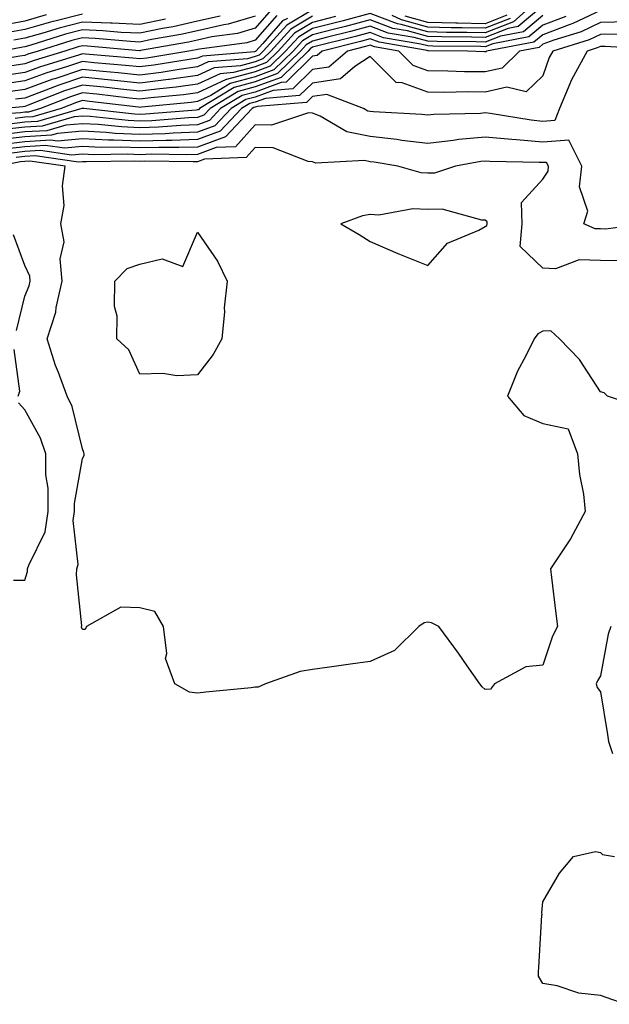
# Model space of a CAD drawing. Units: inches. Extents: x 1010723 to 1013363, y 7237178 to 7239818.
# Drawn here: x 1011447 to 1011550, y 7239006 to 7239177 of the extents above; entities that cross this region are included whole.
import ezdxf

# ---------------------------------------------------------------- set-up
doc = ezdxf.new("R2010")
doc.units = ezdxf.units.IN
doc.header["$MEASUREMENT"] = 0
doc.layers.add('Contour_10107237', color=7, linetype='Continuous', true_color=0xb147b3)

msp = doc.modelspace()

# ---------------------------------------------------------------- linework, layer by layer
at = {"layer": 'Contour_10107237'}
for points in [[(1011538.05, 7239179.77, 3044), (1011533.78, 7239176.19, 3044), (1011531.99, 7239175.86, 3044), (1011528.05, 7239174.28, 3044), (1011525.64, 7239174.33, 3044), (1011520.51, 7239174.38, 3044), (1011518.05, 7239174.44, 3044), (1011514.54, 7239175.43, 3044), (1011512, 7239175.87, 3044), (1011508.05, 7239177.34, 3044), (1011503.76, 7239176.21, 3044), (1011501.87, 7239175.74, 3044), (1011498.05, 7239174.75, 3044), (1011496.27, 7239173.7, 3044), (1011494.65, 7239171.92, 3044), (1011491.32, 7239168.65, 3044), (1011488.05, 7239167.45, 3044), (1011483.7, 7239166.27, 3044), (1011480.35, 7239164.22, 3044), (1011478.05, 7239163.15, 3044), (1011476.97, 7239163, 3044), (1011468.3, 7239162.17, 3044), (1011468.05, 7239162.14, 3044), (1011467.8, 7239162.17, 3044), (1011459.31, 7239163.18, 3044), (1011458.05, 7239163.31, 3044), (1011457.01, 7239162.96, 3044), (1011454.37, 7239161.92, 3044), (1011449.46, 7239160.51, 3044), (1011448.05, 7239160.43, 3044), (1011446.35, 7239160.22, 3044)], [(1011535.07, 7239178.94, 3043), (1011532.94, 7239177.03, 3043), (1011528.05, 7239175.07, 3043), (1011524.82, 7239175.15, 3043), (1011521.31, 7239175.18, 3043), (1011518.05, 7239175.26, 3043), (1011513.41, 7239176.56, 3043), (1011512.8, 7239176.67, 3043), (1011508.05, 7239178.44, 3043), (1011503.33, 7239177.2, 3043), (1011502.88, 7239177.09, 3043), (1011498.05, 7239175.83, 3043), (1011495.6, 7239174.37, 3043), (1011493.35, 7239171.92, 3043), (1011490.68, 7239169.29, 3043), (1011488.05, 7239168.33, 3043), (1011483.11, 7239166.98, 3043), (1011483, 7239166.97, 3043), (1011478.05, 7239164.65, 3043), (1011475.64, 7239164.33, 3043), (1011469.92, 7239163.79, 3043), (1011468.05, 7239163.55, 3043), (1011466.23, 7239163.74, 3043), (1011460.54, 7239164.41, 3043), (1011458.05, 7239164.66, 3043), (1011455.99, 7239163.98, 3043), (1011450.76, 7239161.92, 3043), (1011448.66, 7239161.31, 3043), (1011448.05, 7239161.28, 3043), (1011447.32, 7239161.19, 3043), (1011439.28, 7239160.69, 3043)], [(1011488.05, 7239177.97, 3036), (1011483.36, 7239176.61, 3036), (1011482.64, 7239176.51, 3036), (1011478.05, 7239175.46, 3036), (1011475.15, 7239174.82, 3036), (1011470.04, 7239173.91, 3036), (1011468.05, 7239173.5, 3036), (1011466.39, 7239173.58, 3036), (1011460.26, 7239174.13, 3036), (1011458.05, 7239174.21, 3036), (1011456.23, 7239173.74, 3036), (1011450.36, 7239171.92, 3036), (1011448.6, 7239171.37, 3036), (1011448.05, 7239171.18, 3036), (1011447.18, 7239171.05, 3036), (1011440.16, 7239169.81, 3036)], [(1011548.05, 7239178.98, 3047), (1011543.26, 7239176.71, 3047), (1011542.64, 7239176.51, 3047), (1011538.05, 7239174.77, 3047), (1011536.5, 7239173.47, 3047), (1011528.26, 7239171.92, 3047), (1011528.16, 7239171.81, 3047), (1011528.05, 7239171.79, 3047), (1011527.92, 7239171.79, 3047), (1011524.96, 7239171.92, 3047), (1011518.12, 7239171.99, 3047), (1011518.05, 7239171.99, 3047), (1011517.96, 7239172.01, 3047), (1011509.58, 7239173.45, 3047), (1011508.05, 7239174.03, 3047), (1011506.38, 7239173.59, 3047), (1011499.71, 7239171.92, 3047), (1011498.82, 7239171.15, 3047), (1011498.05, 7239171.03, 3047), (1011493.43, 7239166.54, 3047), (1011492.61, 7239166.48, 3047), (1011488.05, 7239164.81, 3047), (1011485.78, 7239164.19, 3047), (1011482.04, 7239161.92, 3047), (1011480.11, 7239159.86, 3047), (1011478.05, 7239159.11, 3047), (1011475.14, 7239159.01, 3047), (1011471.27, 7239158.7, 3047), (1011468.05, 7239158.6, 3047), (1011464.87, 7239158.74, 3047), (1011460.8, 7239159.17, 3047), (1011458.05, 7239159.3, 3047), (1011455.17, 7239159.04, 3047), (1011451.88, 7239158.09, 3047), (1011448.05, 7239157.87, 3047), (1011443.45, 7239157.32, 3047)], [(1011451.76, 7239178.21, 3032), (1011448.05, 7239177.15, 3032), (1011443.63, 7239176.34, 3032)], [(1011491.84, 7239178.13, 3038), (1011488.05, 7239173.81, 3038), (1011486.59, 7239173.38, 3038), (1011478.41, 7239172.28, 3038), (1011478.05, 7239172.2, 3038), (1011477.82, 7239172.15, 3038), (1011476.53, 7239171.92, 3038), (1011469.25, 7239170.72, 3038), (1011468.05, 7239170.57, 3038), (1011466.83, 7239170.7, 3038), (1011458.57, 7239171.4, 3038), (1011458.05, 7239171.45, 3038), (1011457.36, 7239171.23, 3038), (1011450.76, 7239169.21, 3038), (1011448.05, 7239168.22, 3038), (1011443.72, 7239167.59, 3038)], [(1011481.98, 7239177.99, 3035), (1011478.05, 7239177.1, 3035), (1011473.81, 7239176.16, 3035), (1011471.96, 7239175.83, 3035), (1011468.05, 7239175.03, 3035), (1011464.8, 7239175.17, 3035), (1011461.59, 7239175.46, 3035), (1011458.05, 7239175.6, 3035), (1011455.13, 7239174.84, 3035), (1011449.09, 7239172.96, 3035), (1011448.05, 7239172.67, 3035), (1011447.42, 7239172.55, 3035), (1011444.05, 7239171.92, 3035)], [(1011542.02, 7239177.95, 3046), (1011538.05, 7239176.44, 3046), (1011535.59, 7239174.38, 3046), (1011529.33, 7239173.2, 3046), (1011528.05, 7239172.69, 3046), (1011527.27, 7239172.7, 3046), (1011518.92, 7239172.79, 3046), (1011518.05, 7239172.81, 3046), (1011516.82, 7239173.15, 3046), (1011510.38, 7239174.25, 3046), (1011508.05, 7239175.13, 3046), (1011505.51, 7239174.46, 3046), (1011498.05, 7239172.59, 3046), (1011497.63, 7239172.34, 3046), (1011497.25, 7239171.92, 3046), (1011492.61, 7239167.36, 3046), (1011488.05, 7239165.69, 3046), (1011485.09, 7239164.88, 3046), (1011480.22, 7239161.92, 3046), (1011479.16, 7239160.81, 3046), (1011478.05, 7239160.4, 3046), (1011476.47, 7239160.34, 3046), (1011470.14, 7239159.83, 3046), (1011468.05, 7239159.77, 3046), (1011465.99, 7239159.86, 3046), (1011459.41, 7239160.56, 3046), (1011458.05, 7239160.62, 3046), (1011456.62, 7239160.49, 3046), (1011451.07, 7239158.9, 3046), (1011448.05, 7239158.72, 3046), (1011444.42, 7239158.29, 3046)], [(1011502.03, 7239177.94, 3042), (1011498.05, 7239176.91, 3042), (1011494.92, 7239175.05, 3042), (1011492.05, 7239171.92, 3042), (1011490.04, 7239169.93, 3042), (1011488.05, 7239169.21, 3042), (1011484.32, 7239168.19, 3042), (1011481.98, 7239167.99, 3042), (1011478.05, 7239166.16, 3042), (1011474.32, 7239165.65, 3042), (1011471.52, 7239165.39, 3042), (1011468.05, 7239164.96, 3042), (1011464.66, 7239165.31, 3042), (1011461.78, 7239165.65, 3042), (1011458.05, 7239166.02, 3042), (1011454.97, 7239165, 3042), (1011448.63, 7239162.5, 3042), (1011448.05, 7239162.29, 3042), (1011447.73, 7239162.24, 3042), (1011444.44, 7239161.92, 3042)], [(1011458.05, 7239178.37, 3033), (1011453.25, 7239177.12, 3033), (1011452.93, 7239177.04, 3033), (1011448.05, 7239175.66, 3033), (1011444.89, 7239175.08, 3033)], [(1011498.05, 7239179.07, 3040), (1011493.56, 7239176.41, 3040), (1011489.47, 7239171.92, 3040), (1011488.75, 7239171.22, 3040), (1011488.05, 7239170.96, 3040), (1011486.73, 7239170.6, 3040), (1011479.92, 7239170.05, 3040), (1011478.05, 7239169.17, 3040), (1011474.87, 7239168.74, 3040), (1011471.74, 7239168.23, 3040), (1011468.05, 7239167.76, 3040), (1011464.28, 7239168.15, 3040), (1011461.59, 7239168.38, 3040), (1011458.05, 7239168.74, 3040), (1011453.26, 7239167.13, 3040), (1011452.93, 7239167.04, 3040), (1011448.05, 7239165.25, 3040), (1011445.14, 7239164.83, 3040)], [(1011538.05, 7239178.1, 3045), (1011534.68, 7239175.29, 3045), (1011530.66, 7239174.53, 3045), (1011528.05, 7239173.48, 3045), (1011526.45, 7239173.52, 3045), (1011519.71, 7239173.58, 3045), (1011518.05, 7239173.63, 3045), (1011515.69, 7239174.28, 3045), (1011511.18, 7239175.05, 3045), (1011508.05, 7239176.24, 3045), (1011504.63, 7239175.34, 3045), (1011500.41, 7239174.28, 3045), (1011498.05, 7239173.67, 3045), (1011496.95, 7239173.02, 3045), (1011495.95, 7239171.92, 3045), (1011491.97, 7239168, 3045), (1011488.05, 7239166.57, 3045), (1011484.4, 7239165.57, 3045), (1011478.39, 7239161.92, 3045), (1011478.23, 7239161.74, 3045), (1011478.05, 7239161.69, 3045), (1011477.81, 7239161.68, 3045), (1011469.01, 7239160.96, 3045), (1011468.05, 7239160.93, 3045), (1011467.11, 7239160.98, 3045), (1011458.28, 7239161.92, 3045), (1011458.08, 7239161.95, 3045), (1011458.05, 7239161.95, 3045), (1011458.03, 7239161.94, 3045), (1011457.97, 7239161.92, 3045), (1011450.27, 7239159.7, 3045), (1011448.05, 7239159.58, 3045), (1011445.38, 7239159.25, 3045)], [(1011490.86, 7239179.11, 3037), (1011488.05, 7239175.89, 3037), (1011484.97, 7239175, 3037), (1011480.53, 7239174.4, 3037), (1011478.05, 7239173.83, 3037), (1011476.49, 7239173.48, 3037), (1011468.13, 7239172, 3037), (1011468.05, 7239171.98, 3037), (1011467.99, 7239171.98, 3037), (1011458.93, 7239172.8, 3037), (1011458.05, 7239172.83, 3037), (1011457.33, 7239172.64, 3037), (1011455, 7239171.92, 3037), (1011449.68, 7239170.29, 3037), (1011448.05, 7239169.69, 3037), (1011445.45, 7239169.32, 3037)], [(1011498.05, 7239177.99, 3041), (1011494.24, 7239175.73, 3041), (1011490.76, 7239171.92, 3041), (1011489.4, 7239170.57, 3041), (1011488.05, 7239170.08, 3041), (1011485.52, 7239169.39, 3041), (1011480.95, 7239169.02, 3041), (1011478.05, 7239167.66, 3041), (1011473.13, 7239167, 3041), (1011472.99, 7239166.98, 3041), (1011468.05, 7239166.35, 3041), (1011463.1, 7239166.87, 3041), (1011463.01, 7239166.88, 3041), (1011458.05, 7239167.38, 3041), (1011453.96, 7239166.01, 3041), (1011450.97, 7239164.84, 3041), (1011448.05, 7239163.77, 3041), (1011446.43, 7239163.54, 3041)], [(1011532.37, 7239177.6, 3042), (1011528.05, 7239175.88, 3042), (1011524.01, 7239175.96, 3042), (1011522.11, 7239175.98, 3042), (1011518.05, 7239176.08, 3042), (1011513.49, 7239177.36, 3042), (1011511.85, 7239178.12, 3042)], [(1011531.8, 7239178.17, 3041), (1011528.05, 7239176.67, 3041), (1011523.19, 7239176.78, 3041), (1011522.91, 7239176.78, 3041), (1011518.05, 7239176.9, 3041), (1011514.12, 7239177.99, 3041)], [(1011552.95, 7239177.02, 3048), (1011548.05, 7239176.89, 3048), (1011544.68, 7239175.29, 3048), (1011539.95, 7239173.82, 3048), (1011538.05, 7239173.1, 3048), (1011537.41, 7239172.56, 3048), (1011533.98, 7239171.92, 3048), (1011531, 7239168.97, 3048), (1011528.05, 7239168.3, 3048), (1011524.46, 7239168.33, 3048), (1011521.52, 7239168.45, 3048), (1011518.05, 7239168.49, 3048), (1011515.54, 7239169.41, 3048), (1011513.02, 7239171.92, 3048), (1011508.78, 7239172.65, 3048), (1011508.05, 7239172.93, 3048), (1011507.26, 7239172.71, 3048), (1011504.08, 7239171.92, 3048), (1011500.85, 7239169.12, 3048), (1011498.05, 7239168.7, 3048), (1011494.61, 7239165.36, 3048), (1011491.22, 7239165.09, 3048), (1011488.05, 7239163.93, 3048), (1011486.47, 7239163.5, 3048), (1011483.87, 7239161.92, 3048), (1011481.05, 7239158.92, 3048), (1011478.05, 7239157.83, 3048), (1011473.81, 7239157.68, 3048), (1011472.41, 7239157.56, 3048), (1011468.05, 7239157.43, 3048), (1011463.74, 7239157.61, 3048), (1011462.19, 7239157.78, 3048), (1011458.05, 7239157.98, 3048), (1011453.71, 7239157.58, 3048), (1011452.68, 7239157.29, 3048), (1011448.05, 7239157.01, 3048), (1011443.5, 7239156.47, 3048)], [(1011493.71, 7239177.58, 3039), (1011492.81, 7239177.16, 3039), (1011489.37, 7239173.24, 3039), (1011488.17, 7239171.92, 3039), (1011488.11, 7239171.86, 3039), (1011488.05, 7239171.84, 3039), (1011487.94, 7239171.81, 3039), (1011478.9, 7239171.07, 3039), (1011478.05, 7239170.67, 3039), (1011476.61, 7239170.48, 3039), (1011470.49, 7239169.48, 3039), (1011468.05, 7239169.17, 3039), (1011465.56, 7239169.43, 3039), (1011460.07, 7239169.9, 3039), (1011458.05, 7239170.09, 3039), (1011455.31, 7239169.18, 3039), (1011451.85, 7239168.12, 3039), (1011448.05, 7239166.73, 3039), (1011443.84, 7239166.13, 3039)], [(1011472.5, 7239177.47, 3034), (1011468.05, 7239176.55, 3034), (1011463.21, 7239176.76, 3034), (1011462.91, 7239176.78, 3034), (1011458.05, 7239176.98, 3034), (1011454.04, 7239175.93, 3034), (1011451.17, 7239175.05, 3034), (1011448.05, 7239174.17, 3034), (1011446.16, 7239173.81, 3034)], [(1011551.01, 7239174.88, 3049), (1011548.05, 7239174.81, 3049), (1011546.09, 7239173.88, 3049), (1011539.78, 7239171.92, 3049), (1011539.17, 7239170.8, 3049), (1011538.05, 7239167.64, 3049), (1011535.15, 7239164.82, 3049), (1011531.78, 7239165.65, 3049), (1011528.05, 7239164.79, 3049), (1011525.15, 7239164.82, 3049), (1011520.86, 7239164.73, 3049), (1011518.05, 7239164.77, 3049), (1011513.59, 7239166.38, 3049), (1011512.58, 7239166.45, 3049), (1011508.05, 7239170.99, 3049), (1011505.38, 7239169.25, 3049), (1011502.88, 7239167.09, 3049), (1011498.05, 7239166.37, 3049), (1011495.79, 7239164.18, 3049), (1011489.84, 7239163.71, 3049), (1011488.05, 7239163.05, 3049), (1011487.16, 7239162.81, 3049), (1011485.7, 7239161.92, 3049), (1011481.99, 7239157.98, 3049), (1011478.05, 7239156.54, 3049), (1011473.59, 7239156.38, 3049), (1011472.53, 7239156.4, 3049), (1011468.05, 7239156.27, 3049), (1011463.52, 7239156.45, 3049), (1011462.57, 7239156.44, 3049), (1011458.05, 7239156.66, 3049), (1011453.71, 7239156.26, 3049), (1011452.55, 7239156.42, 3049), (1011448.05, 7239156.16, 3049), (1011444.26, 7239155.71, 3049)], [(1011557.75, 7239172.22, 3050), (1011548.87, 7239172.74, 3050), (1011548.05, 7239172.72, 3050), (1011547.5, 7239172.47, 3050), (1011545.75, 7239171.92, 3050), (1011543.05, 7239166.92, 3050), (1011540.92, 7239161.92, 3050), (1011540.1, 7239159.87, 3050), (1011538.05, 7239159.71, 3050), (1011536.02, 7239159.89, 3050), (1011528.88, 7239161.09, 3050), (1011528.05, 7239161.17, 3050), (1011527.22, 7239161.09, 3050), (1011519.09, 7239160.88, 3050), (1011518.05, 7239160.77, 3050), (1011517.01, 7239160.88, 3050), (1011508.63, 7239161.34, 3050), (1011508.05, 7239161.4, 3050), (1011507.62, 7239161.49, 3050), (1011506.89, 7239161.92, 3050), (1011500.53, 7239164.4, 3050), (1011498.05, 7239164.04, 3050), (1011496.98, 7239162.99, 3050), (1011488.45, 7239162.32, 3050), (1011488.05, 7239162.17, 3050), (1011487.85, 7239162.12, 3050), (1011487.52, 7239161.92, 3050), (1011482.93, 7239157.04, 3050), (1011478.05, 7239155.25, 3050), (1011474.83, 7239155.14, 3050), (1011471.32, 7239155.19, 3050), (1011468.05, 7239155.09, 3050), (1011464.74, 7239155.23, 3050), (1011461.31, 7239155.18, 3050), (1011458.05, 7239155.34, 3050), (1011454.92, 7239155.05, 3050), (1011451.64, 7239155.51, 3050), (1011448.05, 7239155.31, 3050), (1011445.02, 7239154.95, 3050)], [(1011555.7, 7239141.92, 3051), (1011548.99, 7239140.98, 3051), (1011548.05, 7239141.01, 3051), (1011547.16, 7239141.03, 3051), (1011545.17, 7239141.92, 3051), (1011545.87, 7239144.1, 3051), (1011544.44, 7239148.31, 3051), (1011544.83, 7239151.92, 3051), (1011542.58, 7239156.45, 3051), (1011538.05, 7239156.12, 3051), (1011533.46, 7239156.51, 3051), (1011532.66, 7239156.53, 3051), (1011528.05, 7239156.99, 3051), (1011523.43, 7239156.54, 3051), (1011522.49, 7239156.36, 3051), (1011518.05, 7239155.87, 3051), (1011513.57, 7239156.4, 3051), (1011512.69, 7239156.56, 3051), (1011508.05, 7239157.05, 3051), (1011504.01, 7239157.88, 3051), (1011499.35, 7239160.62, 3051), (1011498.05, 7239161.14, 3051), (1011497.31, 7239161.18, 3051), (1011490.92, 7239159.05, 3051), (1011488.05, 7239159.11, 3051), (1011484.67, 7239155.3, 3051), (1011481.28, 7239155.15, 3051), (1011478.05, 7239153.97, 3051), (1011476.07, 7239153.9, 3051), (1011470.12, 7239153.99, 3051), (1011468.05, 7239153.92, 3051), (1011465.96, 7239154.01, 3051), (1011460.05, 7239153.92, 3051), (1011458.05, 7239154.01, 3051), (1011456.14, 7239153.83, 3051), (1011450.75, 7239154.62, 3051), (1011448.05, 7239154.45, 3051), (1011445.78, 7239154.19, 3051)], [(1011551.57, 7239135.44, 3052), (1011548.05, 7239135.54, 3052), (1011544.34, 7239135.63, 3052), (1011540.23, 7239134.1, 3052), (1011538.05, 7239134.21, 3052), (1011534.08, 7239137.95, 3052), (1011534.46, 7239141.92, 3052), (1011534.36, 7239145.61, 3052), (1011538.05, 7239149.69, 3052), (1011538.94, 7239151.03, 3052), (1011539.03, 7239151.92, 3052), (1011538.7, 7239152.57, 3052), (1011538.05, 7239152.53, 3052), (1011537.39, 7239152.58, 3052), (1011528.85, 7239152.72, 3052), (1011528.05, 7239152.8, 3052), (1011527.25, 7239152.72, 3052), (1011522.85, 7239151.92, 3052), (1011519.25, 7239150.72, 3052), (1011518.05, 7239150.69, 3052), (1011516.88, 7239150.75, 3052), (1011512.84, 7239151.92, 3052), (1011508.75, 7239152.62, 3052), (1011508.05, 7239152.69, 3052), (1011507.07, 7239152.9, 3052), (1011498.6, 7239152.47, 3052), (1011498.05, 7239152.68, 3052), (1011497.25, 7239152.72, 3052), (1011491.22, 7239155.09, 3052), (1011488.05, 7239155.16, 3052), (1011486.53, 7239153.44, 3052), (1011479.25, 7239153.12, 3052), (1011478.05, 7239152.68, 3052), (1011477.32, 7239152.65, 3052), (1011468.91, 7239152.78, 3052), (1011468.05, 7239152.76, 3052), (1011467.18, 7239152.79, 3052), (1011458.78, 7239152.65, 3052), (1011458.05, 7239152.69, 3052), (1011457.35, 7239152.62, 3052), (1011449.84, 7239153.71, 3052), (1011448.05, 7239153.6, 3052), (1011446.55, 7239153.42, 3052)], [(1011555.87, 7239109.74, 3053), (1011549.28, 7239111.92, 3053), (1011548.68, 7239112.55, 3053), (1011548.05, 7239112.7, 3053), (1011544.43, 7239118.3, 3053), (1011540.96, 7239121.92, 3053), (1011539.43, 7239123.3, 3053), (1011538.05, 7239123.27, 3053), (1011537.18, 7239122.79, 3053), (1011536.52, 7239121.92, 3053), (1011535.07, 7239118.94, 3053), (1011533.66, 7239116.31, 3053), (1011531.93, 7239111.92, 3053), (1011534.73, 7239108.6, 3053), (1011538.05, 7239107.21, 3053), (1011542.42, 7239106.29, 3053), (1011544.09, 7239101.92, 3053), (1011544.43, 7239098.3, 3053), (1011545.09, 7239094.88, 3053), (1011545.42, 7239091.92, 3053), (1011542.84, 7239087.13, 3053), (1011541.9, 7239085.77, 3053), (1011539.36, 7239081.92, 3053), (1011539.57, 7239080.4, 3053), (1011540.28, 7239074.15, 3053), (1011540.61, 7239071.92, 3053), (1011539.72, 7239070.25, 3053), (1011538.05, 7239065.19, 3053), (1011535.08, 7239064.89, 3053), (1011529.67, 7239061.92, 3053), (1011528.94, 7239061.03, 3053), (1011528.05, 7239060.94, 3053), (1011527.53, 7239061.4, 3053), (1011527.07, 7239061.92, 3053), (1011524.92, 7239065.05, 3053), (1011523.41, 7239067.28, 3053), (1011519.98, 7239071.92, 3053), (1011518.7, 7239072.57, 3053), (1011518.05, 7239072.67, 3053), (1011517.43, 7239072.54, 3053), (1011516.5, 7239071.92, 3053), (1011512.26, 7239067.71, 3053), (1011508.05, 7239065.83, 3053), (1011504.6, 7239065.37, 3053), (1011500.96, 7239064.83, 3053), (1011498.05, 7239064.43, 3053), (1011495.88, 7239064.09, 3053), (1011489.86, 7239061.92, 3053), (1011488.59, 7239061.38, 3053), (1011488.05, 7239061.35, 3053), (1011487.4, 7239061.27, 3053), (1011479.47, 7239060.5, 3053), (1011478.05, 7239060.31, 3053), (1011476.64, 7239060.51, 3053), (1011474.11, 7239061.92, 3053), (1011472.47, 7239066.34, 3053), (1011472.74, 7239067.23, 3053), (1011472.14, 7239071.92, 3053), (1011470.66, 7239074.53, 3053), (1011468.05, 7239075.18, 3053), (1011464.71, 7239075.26, 3053), (1011458.77, 7239071.92, 3053), (1011458.56, 7239071.41, 3053), (1011458.05, 7239071.36, 3053), (1011457.92, 7239071.79, 3053), (1011457.92, 7239071.92, 3053), (1011457.93, 7239072.04, 3053), (1011457.02, 7239080.89, 3053), (1011457.1, 7239081.92, 3053), (1011457.31, 7239082.66, 3053), (1011456.46, 7239090.33, 3053), (1011456.68, 7239091.92, 3053), (1011456.69, 7239093.28, 3053), (1011458.05, 7239101.09, 3053), (1011458.34, 7239101.63, 3053), (1011458.35, 7239101.92, 3053), (1011458.3, 7239102.17, 3053), (1011458.05, 7239102.76, 3053), (1011456.27, 7239110.14, 3053), (1011455.42, 7239111.92, 3053), (1011453.91, 7239116.06, 3053), (1011453.4, 7239117.27, 3053), (1011451.95, 7239121.92, 3053), (1011453.41, 7239126.56, 3053), (1011453.49, 7239127.36, 3053), (1011454.52, 7239131.92, 3053), (1011454.18, 7239135.79, 3053), (1011454.89, 7239138.76, 3053), (1011454.3, 7239141.92, 3053), (1011454.91, 7239145.06, 3053), (1011454.62, 7239148.49, 3053), (1011455.04, 7239151.92, 3053), (1011448.93, 7239152.8, 3053), (1011448.05, 7239152.74, 3053), (1011447.32, 7239152.65, 3053), (1011443.44, 7239151.92, 3053)], [(1011446.59, 7239123.38, 3054), (1011448.05, 7239129.33, 3054), (1011448.82, 7239131.15, 3054), (1011449, 7239131.92, 3054), (1011448.92, 7239132.79, 3054), (1011448.05, 7239134.63, 3054), (1011446.11, 7239139.98, 3054)], [(1011446.89, 7239111.92, 3054), (1011447.18, 7239112.79, 3054), (1011446.2, 7239120.07, 3054)], [(1011446.1, 7239079.97, 3054), (1011448.05, 7239079.98, 3054), (1011448.5, 7239081.47, 3054), (1011448.54, 7239081.92, 3054), (1011448.72, 7239082.59, 3054), (1011451.58, 7239088.39, 3054), (1011452.09, 7239091.92, 3054), (1011452.1, 7239095.97, 3054), (1011451.71, 7239098.26, 3054), (1011451.72, 7239101.92, 3054), (1011450.78, 7239104.65, 3054), (1011448.05, 7239109.55, 3054), (1011446.93, 7239110.8, 3054)], [(1011549.86, 7239071.92, 3054), (1011549.41, 7239070.56, 3054), (1011548.05, 7239063.34, 3054), (1011547.52, 7239062.45, 3054), (1011547.31, 7239061.92, 3054), (1011547.46, 7239061.33, 3054), (1011548.05, 7239060.53, 3054), (1011549.29, 7239053.16, 3054), (1011549.46, 7239051.92, 3054), (1011550.15, 7239049.82, 3054)], [(1011552.37, 7239006.24, 3053), (1011548.05, 7239007.74, 3053), (1011544.32, 7239008.19, 3053), (1011540.55, 7239009.42, 3053), (1011538.05, 7239009.85, 3053), (1011537.27, 7239011.14, 3053), (1011537.28, 7239011.92, 3053), (1011537.36, 7239012.61, 3053), (1011537.88, 7239021.75, 3053), (1011537.9, 7239021.92, 3053), (1011537.85, 7239022.12, 3053), (1011538.05, 7239024.03, 3053), (1011540.93, 7239029.04, 3053), (1011543.38, 7239031.92, 3053), (1011547.2, 7239032.77, 3053), (1011548.05, 7239032.64, 3053), (1011548.38, 7239032.25, 3053), (1011550.5, 7239031.92, 3053)]]:
    msp.add_polyline3d(points, dxfattribs=at)
for points in [[(1011528.05, 7239141.43, 3053), (1011528.34, 7239141.63, 3053), (1011528.37, 7239141.92, 3053), (1011528.36, 7239142.23, 3053), (1011528.05, 7239142.55, 3053), (1011527.44, 7239142.53, 3053), (1011520.57, 7239144.44, 3053), (1011518.05, 7239144.38, 3053), (1011515.47, 7239144.5, 3053), (1011509.54, 7239143.41, 3053), (1011508.05, 7239143.52, 3053), (1011506.71, 7239143.26, 3053), (1011502.97, 7239141.92, 3053), (1011506.15, 7239140.02, 3053), (1011508.05, 7239138.83, 3053), (1011512.87, 7239136.74, 3053), (1011513.44, 7239136.53, 3053), (1011518.05, 7239134.64, 3053), (1011521.46, 7239138.51, 3053), (1011526.93, 7239140.8, 3053)], [(1011478.05, 7239115.65, 3052), (1011474.48, 7239115.49, 3052), (1011472.01, 7239115.88, 3052), (1011468.05, 7239115.75, 3052), (1011466.1, 7239119.97, 3052), (1011464.03, 7239121.92, 3052), (1011464.11, 7239125.86, 3052), (1011463.64, 7239127.51, 3052), (1011463.69, 7239131.92, 3052), (1011465.85, 7239134.12, 3052), (1011468.05, 7239134.86, 3052), (1011471.93, 7239135.8, 3052), (1011475.51, 7239134.46, 3052), (1011478.05, 7239140.45, 3052), (1011481.54, 7239135.41, 3052), (1011483.23, 7239131.92, 3052), (1011482.67, 7239127.3, 3052), (1011482.71, 7239126.58, 3052), (1011482.3, 7239121.92, 3052), (1011480.77, 7239119.2, 3052)]]:
    msp.add_polyline3d(points, close=True, dxfattribs=at)

doc.saveas('drawing.dxf')
